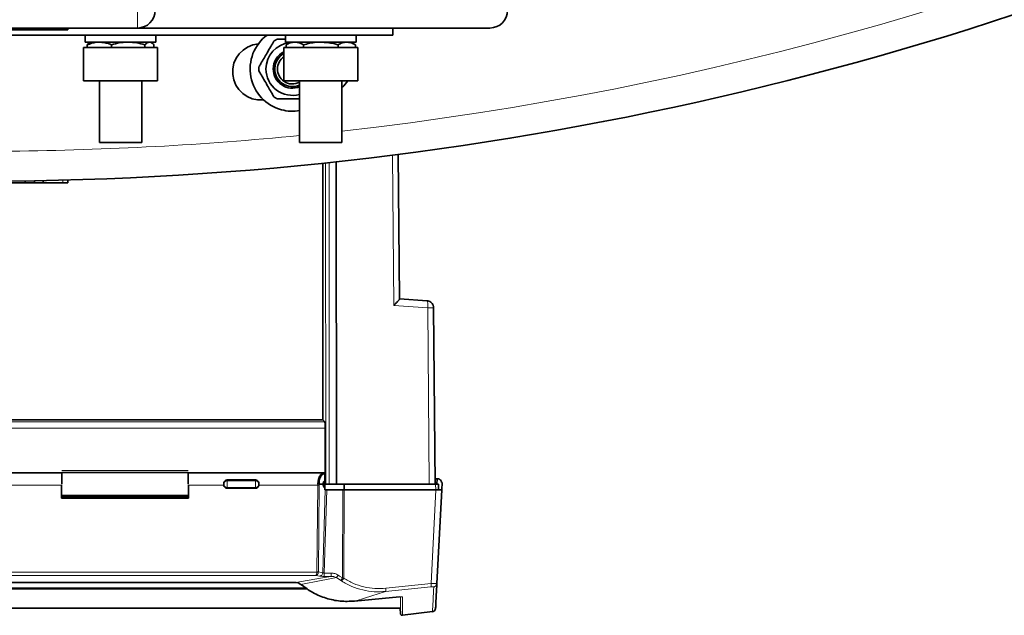
# Model space of a CAD drawing. Units: millimetres. Extents: x 0 to 5760, y 0 to 5402.
# Drawn here: x 1700 to 1979, y 0 to 169 of the extents above; entities that cross this region are included whole.
import ezdxf

# ---------------------------------------------------------------- set-up
doc = ezdxf.new("R2010")
doc.units = ezdxf.units.MM

msp = doc.modelspace()

# ---------------------------------------------------------------- linework, layer by layer
at = {"color": 8, "linetype": 'Continuous', "lineweight": 18}
for p, q in [((1733.5, 166.77), (1733.5, 216.77)), ((1712.34, 166.77), (1712.34, 166.27)), ((1787.87, 128.57), (1787.91, 37.24)), ((1806.22, 88.01), (1805.84, 130.67)), ((1786.87, 128.46), (1786.91, 37.24)), ((1712.34, 123.58), (1712.34, 122.77)), ((1807.85, 89.87), (1815.63, 89.32)), ((1815.87, 87.33), (1806.22, 88.01)), ((1815.63, 89.32), (1815.67, 89.32)), ((1816.31, 37.24), (1815.87, 87.33)), ((1786.76, 53.1), (1529.16, 53.1)), ((1786.66, 54.99), (1529.26, 54.99)), ((1712.01, 41.12), (1747.91, 41.12)), ((1712.01, 40.65), (1747.91, 40.65)), ((1747.91, 40.48), (1712.01, 40.48)), ((1786.81, 40.08), (1786.66, 40.08)), ((1711.91, 36.95), (1676.01, 36.95)), ((1748.01, 36.95), (1757.98, 36.95)), ((1758.96, 38.2), (1758.96, 38.44)), ((1758.96, 38.2), (1758.96, 36.27)), ((1766.96, 38.2), (1758.96, 38.2)), ((1766.96, 38.44), (1766.96, 38.2)), ((1766.96, 38.2), (1766.96, 36.27)), ((1767.95, 36.95), (1784.64, 36.95)), ((1784.4, 12.28), (1784.64, 36.95)), ((1784.64, 36.95), (1784.65, 37.24)), ((1784.83, 12.32), (1785.08, 36.97)), ((1785.09, 37.24), (1785.08, 36.97)), ((1786.66, 38.95), (1786.82, 38.95)), ((1792.09, 35.64), (1792.09, 37.24)), ((1792.27, 37.24), (1792.27, 35.64)), ((1818.02, 37.24), (1818.1, 38.74)), ((1818.11, 35.64), (1818.1, 37.24)), ((1758.96, 36.27), (1766.96, 36.27)), ((1758.96, 36.27), (1758.96, 36.07)), ((1766.96, 36.27), (1766.96, 36.07)), ((1786.06, 12.09), (1786.77, 35.64)), ((1787.2, 35.64), (1786.49, 12.01)), ((1791.67, 10.64), (1791.78, 35.64)), ((1792.13, 35.64), (1792.01, 10.53)), ((1818.2, 35.64), (1816.8, 8.99)), ((1531.53, 12.28), (1784.4, 12.28)), ((1784.11, 11.35), (1531.82, 11.35)), ((1785.19, 11.15), (1784.11, 11.35)), ((1784.83, 12.32), (1784.82, 12.23)), ((1786.06, 12.09), (1784.83, 12.32)), ((1788.44, 12.01), (1786.49, 12.01)), ((1790.44, 11.41), (1790.26, 11.15)), ((1790.44, 11.41), (1790.82, 11.16)), ((1778.4, 9.28), (1785.47, 10.51)), ((1778.4, 9.28), (1779.14, 9.19)), ((1779.14, 9.19), (1779.88, 8.8)), ((1785.66, 9.86), (1779.88, 8.8)), ((1785.47, 10.51), (1787.17, 10.83)), ((1787.17, 10.15), (1785.66, 9.86)), ((1788.44, 11.06), (1786.49, 11.06)), ((1787.17, 10.83), (1788.44, 11.06)), ((1789.92, 10.7), (1787.17, 10.15)), ((1791.21, 9.87), (1789.92, 10.7)), ((1790.82, 11.16), (1791.67, 10.64)), ((1791.39, 9.76), (1791.21, 9.87)), ((1791.84, 10.58), (1791.67, 10.64)), ((1792.01, 10.53), (1791.84, 10.58)), ((1803.97, 7.7), (1816.8, 8.99)), ((1781.33, 7.8), (1534.59, 7.8)), ((1803.91, 6.76), (1797.96, 4.87)), ((1816.75, 8.05), (1803.91, 6.76)), ((1797.1, 4.62), (1795.06, 4.02)), ((1797.96, 4.87), (1797.1, 4.62))]:
    msp.add_line(p, q, dxfattribs=at)
at = {"color": 7, "linetype": 'Continuous', "lineweight": 35}
for p, q in [((1733.5, 166.77), (1643.5, 166.77)), ((1701.63, 166.27), (1697.16, 166.27)), ((1701.63, 166.77), (1701.63, 166.27)), ((1704.22, 166.27), (1701.63, 166.27)), ((1704.22, 166.77), (1704.22, 166.27)), ((1706.75, 166.27), (1704.22, 166.27)), ((1706.75, 166.77), (1706.75, 166.27)), ((1712.34, 166.27), (1706.75, 166.27)), ((1713.68, 166.27), (1712.34, 166.27)), ((1713.68, 166.27), (1713.68, 166.77)), ((1833.5, 166.77), (1733.5, 166.77)), ((1806, 164.77), (1806, 166.77)), ((1806, 164.77), (1571, 164.77)), ((1718.68, 164.77), (1718.68, 162.77)), ((1718.68, 162.77), (1738.68, 162.77)), ((1720.18, 162.77), (1719.87, 162.6)), ((1737.49, 162.6), (1737.18, 162.77)), ((1738.68, 162.77), (1738.68, 164.77)), ((1775.51, 164.77), (1775.51, 162.77)), ((1775.51, 162.77), (1795.51, 162.77)), ((1777.01, 162.77), (1775.69, 162.01)), ((1795.32, 162.01), (1794.01, 162.77)), ((1795.51, 162.77), (1795.51, 164.77)), ((1718.18, 161.27), (1718.18, 151.77)), ((1718.18, 161.27), (1739.18, 161.27)), ((1719.2, 162.01), (1719.2, 161.27)), ((1726.14, 162.01), (1726.14, 161.27)), ((1735.62, 162.01), (1735.62, 161.27)), ((1738.16, 162.01), (1738.16, 161.27)), ((1739.18, 151.77), (1739.18, 161.27)), ((1775.01, 161.27), (1775.01, 151.77)), ((1775.01, 161.27), (1796.01, 161.27)), ((1775.69, 162.01), (1775.69, 161.27)), ((1780.6, 162.01), (1780.6, 161.27)), ((1790.41, 162.01), (1790.41, 161.27)), ((1795.32, 162.01), (1795.32, 161.27)), ((1796.01, 151.77), (1796.01, 161.27)), ((1718.18, 151.77), (1739.18, 151.77)), ((1722.68, 151.77), (1722.68, 134.27)), ((1734.68, 134.27), (1734.68, 151.77)), ((1775.01, 151.77), (1796.01, 151.77)), ((1779.51, 151.77), (1779.51, 134.27)), ((1791.51, 134.27), (1791.51, 151.77)), ((1722.68, 134.27), (1734.68, 134.27)), ((1779.51, 134.27), (1791.51, 134.27)), ((1789.96, 37.24), (1789.89, 128.79)), ((1807.85, 89.84), (1807.49, 130.95)), ((1786.09, 128.38), (1786.12, 55.53)), ((1701.63, 123.37), (1701.63, 122.77)), ((1704.22, 123.41), (1704.22, 122.77)), ((1706.75, 123.45), (1706.75, 122.77)), ((1713.68, 122.77), (1713.68, 123.61)), ((1701.63, 122.77), (1697.5, 122.77)), ((1704.22, 122.77), (1701.63, 122.77)), ((1706.75, 122.77), (1704.22, 122.77)), ((1712.34, 122.77), (1706.75, 122.77)), ((1713.68, 122.77), (1712.34, 122.77)), ((1815.67, 89.32), (1807.8, 89.88)), ((1815.67, 89.3), (1807.8, 89.86)), ((1817.96, 37.24), (1817.52, 87.33)), ((1529.81, 55.54), (1786.11, 55.54)), ((1786.11, 55.54), (1786.66, 54.99)), ((1786.76, 53.1), (1786.79, 40.49)), ((1711.91, 40.49), (1676.01, 40.49)), ((1711.91, 40.49), (1712.01, 40.49)), ((1786.4, 40.49), (1748.01, 40.49)), ((1786.57, 40.49), (1786.79, 40.49)), ((1786.66, 40.33), (1786.66, 38.28)), ((1786.81, 40.08), (1786.79, 40.49)), ((1711.91, 33.24), (1711.91, 36.95)), ((1748.01, 36.95), (1748.01, 33.24)), ((1757.96, 37.34), (1757.96, 37.24)), ((1757.96, 37.24), (1757.96, 37.13)), ((1757.98, 36.95), (1757.96, 37.13)), ((1758.96, 38.44), (1766.96, 38.44)), ((1767.96, 37.13), (1767.95, 36.95)), ((1767.96, 37.34), (1767.96, 37.24)), ((1767.96, 37.24), (1767.96, 37.13)), ((1785.09, 37.24), (1786.2, 37.24)), ((1786.19, 37.12), (1786.2, 37.24)), ((1786.97, 37.24), (1786.66, 37.24)), ((1787.91, 37.24), (1789.96, 37.24)), ((1789.96, 37.24), (1816.31, 37.24)), ((1792.09, 37.24), (1790.14, 37.24)), ((1792.18, 37.24), (1792.09, 37.24)), ((1792.27, 37.24), (1792.18, 37.24)), ((1818.1, 37.24), (1817.17, 37.24)), ((1818.51, 38.74), (1818.44, 37.24)), ((1818.76, 38.74), (1818.51, 38.74)), ((1818.92, 37.24), (1818.94, 35.64)), ((1819.96, 37.74), (1819.76, 37.74)), ((1819.85, 35.64), (1819.96, 37.74)), ((1748.01, 33.75), (1711.91, 33.75)), ((1748.01, 33.74), (1711.91, 33.74)), ((1712.01, 33.99), (1747.91, 33.99)), ((1766.96, 36.07), (1758.96, 36.07)), ((1786.66, 35.64), (1786.66, 36.17)), ((1786.77, 35.64), (1786.66, 35.64)), ((1791.78, 35.64), (1787.2, 35.64)), ((1791.95, 35.64), (1791.78, 35.64)), ((1792.13, 35.64), (1791.95, 35.64)), ((1818.2, 35.64), (1792.13, 35.64)), ((1819.85, 35.64), (1818.46, 8.99)), ((1748.01, 33.24), (1711.91, 33.24)), ((1778.4, 9.28), (1537.53, 9.28)), ((1778.54, 9.29), (1779.14, 9.2)), ((1779.11, 9.21), (1779.84, 8.8)), ((1818.38, 8.65), (1818.43, 9)), ((1818.4, 8.99), (1818.46, 8.99)), ((1781.7, 7.55), (1534.23, 7.55)), ((1781.4, 7.75), (1534.52, 7.75)), ((1807.88, 5.23), (1795.06, 4.02)), ((1507.86, 2.04), (1808.06, 2.04)), ((1808.06, 2.04), (1808.14, 0.47)), ((1808.7, 0.03), (1817.23, 1.07))]:
    msp.add_line(p, q, dxfattribs=at)
at = {"color": 7, "linetype": 'Continuous', "lineweight": 35, "flags": 128}
msp.add_lwpolyline([(1791.51, 149.91), (1792.04, 150.39), (1793.15, 151.77)], dxfattribs=at)
at = {"color": 7, "linetype": 'Continuous', "lineweight": 35}
for centre, radius, start, end in [((1688.5, 1058.27), 935, 270.54916, 323.21789), ((1733.5, 171.77), 5, 270, 0), ((1833.5, 171.77), 5, 270, 0), ((1768.49, 154.31), 8, 95.0568, 275.0568), ((1777.45, 155.14), 12, 126.6294, 255), ((1777.45, 155.14), 7.5, 95.5883, 180), ((1777.45, 155.14), 9.5, 116.5254, 123.4746), ((1777.45, 155.14), 5.45, 116.6343, 180), ((1777.45, 155.14), 5, 119.2513, 235.2702), ((1777.45, 155.14), 4.25, 125.0906, 235.2702), ((1777.45, 155.14), 9.5, 176.5254, 183.4746), ((1777.45, 155.14), 7.5, 180, 285.9167), ((1777.45, 155.14), 5.45, 180, 292.1723), ((1777.45, 155.14), 5, 235.2702, 294.2902), ((1777.45, 155.14), 4.25, 235.2702, 298.9438), ((1777.45, 155.14), 9.5, 236.5254, 243.4746), ((1777.45, 155.14), 12, 255, 279.8692), ((1817.09, 2.02), 1, 278.9442, 357)]:
    msp.add_arc(centre, radius, start, end, dxfattribs=at)
at = {"color": 8, "linetype": 'Continuous', "lineweight": 18}
for start, end in [(276.38328, 314.76999), (270.55658, 275.63708)]:
    msp.add_arc((1688.5, 1058.27), 926.5, start, end, dxfattribs=at)
at = {"color": 7, "linetype": 'Continuous', "lineweight": 35}
for points, knots in [([(1722.67, 162.77), (1722.36, 162.76), (1721.18, 162.72), (1720.04, 162.31), (1719.2, 162.01)], [0, 0, 0, 0, 0.266729, 1, 1, 1, 1]), ([(1719.2, 162.01), (1719.41, 162.25), (1719.63, 162.51), (1719.86, 162.58), (1719.88, 162.58)], [0, 0, 0, 0, 0.916236, 1, 1, 1, 1]), ([(1726.14, 162.01), (1725.85, 162.13), (1724.72, 162.57), (1723.55, 162.69), (1722.67, 162.77)], [0, 0, 0, 0, 0.2551544, 1, 1, 1, 1]), ([(1730.88, 162.77), (1730.77, 162.77), (1729.92, 162.77), (1728.31, 162.6), (1726.87, 162.21), (1726.14, 162.01)], [0, 0, 0, 0, 0.070088, 0.5307834, 1, 1, 1, 1]), ([(1735.62, 162.01), (1734.85, 162.23), (1733.3, 162.65), (1731.69, 162.73), (1730.88, 162.77)], [0, 0, 0, 0, 0.495458, 1, 1, 1, 1]), ([(1736.89, 162.77), (1736.86, 162.77), (1736.63, 162.77), (1736.2, 162.6), (1735.82, 162.21), (1735.62, 162.01)], [0, 0, 0, 0, 0.070088, 0.530783, 1, 1, 1, 1]), ([(1738.16, 162.01), (1737.96, 162.25), (1737.73, 162.51), (1737.5, 162.58), (1737.48, 162.58)], [0, 0, 0, 0, 0.916236, 1, 1, 1, 1]), ([(1772.21, 163.07), (1771.91, 162.55), (1771.3, 161.49), (1770.34, 159.83), (1769.4, 158.19), (1768.61, 156.84), (1768.15, 156.03), (1767.97, 155.72)], [0, 0, 0, 0, 0.221802, 0.450564, 0.654654, 0.867179, 1, 1, 1, 1]), ([(1775.51, 163.64), (1775.47, 163.64), (1774.83, 163.64), (1774.06, 163.64), (1773.35, 163.64), (1773.21, 163.64)], [0, 0, 0, 0, 0.043861, 0.804444, 1, 1, 1, 1]), ([(1778.15, 162.77), (1778.09, 162.77), (1777.65, 162.77), (1776.82, 162.6), (1776.07, 162.21), (1775.69, 162.01)], [0, 0, 0, 0, 0.070088, 0.530783, 1, 1, 1, 1]), ([(1780.6, 162.01), (1780.2, 162.23), (1779.4, 162.65), (1778.57, 162.73), (1778.15, 162.77)], [0, 0, 0, 0, 0.495458, 1, 1, 1, 1]), ([(1785.51, 162.77), (1785.06, 162.76), (1783.4, 162.72), (1781.79, 162.31), (1780.6, 162.01)], [0, 0, 0, 0, 0.266729, 1, 1, 1, 1]), ([(1790.41, 162.01), (1790.01, 162.13), (1788.41, 162.57), (1786.75, 162.69), (1785.51, 162.77)], [0, 0, 0, 0, 0.2551544, 1, 1, 1, 1]), ([(1792.87, 162.77), (1792.81, 162.77), (1792.37, 162.77), (1791.54, 162.6), (1790.79, 162.21), (1790.41, 162.01)], [0, 0, 0, 0, 0.070088, 0.530783, 1, 1, 1, 1]), ([(1795.32, 162.01), (1794.92, 162.23), (1794.12, 162.65), (1793.29, 162.73), (1792.87, 162.77)], [0, 0, 0, 0, 0.495458, 1, 1, 1, 1]), ([(1767.97, 154.57), (1768.27, 154.05), (1768.88, 152.99), (1769.84, 151.33), (1770.78, 149.69), (1771.57, 148.34), (1772.03, 147.53), (1772.21, 147.22)], [0, 0, 0, 0, 0.221802, 0.450564, 0.654654, 0.867179, 1, 1, 1, 1]), ([(1773.21, 146.64), (1773.53, 146.64), (1774.4, 146.64), (1775.91, 146.64), (1777.71, 146.64), (1778.94, 146.64), (1779.5, 146.64), (1779.51, 146.64)], [0, 0, 0, 0, 0.1616317, 0.4372944, 0.7224849, 0.9986944, 1, 1, 1, 1]), ([(1807.39, 89.21), (1807.52, 89.36), (1807.71, 89.58), (1807.84, 89.77), (1807.85, 89.81), (1807.85, 89.84)], [0, 0, 0, 0, 0.5472802, 0.780637, 1, 1, 1, 1]), ([(1806.22, 88.01), (1806.44, 88.23), (1806.88, 88.65), (1807.23, 89.03), (1807.39, 89.21)], [0, 0, 0, 0, 0.5248763, 1, 1, 1, 1]), ([(1817.35, 88.09), (1817.33, 88.15), (1817.29, 88.32), (1817.07, 88.61), (1816.72, 88.97), (1816.21, 89.25), (1815.84, 89.29), (1815.66, 89.3)], [0, 0, 0, 0, 0.083169, 0.234614, 0.48713, 0.764033, 1, 1, 1, 1]), ([(1817.35, 88.07), (1817.33, 88.13), (1817.29, 88.3), (1817.07, 88.59), (1816.72, 88.95), (1816.21, 89.23), (1815.84, 89.27), (1815.66, 89.28)], [0, 0, 0, 0, 0.083138, 0.234601, 0.487139, 0.764051, 1, 1, 1, 1]), ([(1817.37, 88.09), (1817.37, 88.09), (1817.51, 87.88), (1817.52, 87.61), (1817.53, 87.35)], [0, 0, 0, 0, 0.024228, 1, 1, 1, 1]), ([(1817.53, 87.33), (1817.52, 87.59), (1817.51, 87.86), (1817.37, 88.07), (1817.37, 88.07)], [0, 0, 0, 0, 0.975413, 1, 1, 1, 1]), ([(1786.73, 54.41), (1786.72, 54.54), (1786.71, 54.76), (1786.68, 54.94), (1786.67, 54.97), (1786.66, 54.99)], [0, 0, 0, 0, 0.430126, 0.69778, 1, 1, 1, 1]), ([(1786.76, 53.1), (1786.76, 53.34), (1786.75, 53.83), (1786.74, 54.21), (1786.73, 54.41)], [0, 0, 0, 0, 0.486291, 1, 1, 1, 1]), ([(1784.65, 37.24), (1784.67, 37.46), (1784.71, 37.9), (1784.84, 38.55), (1785.04, 39.15), (1785.3, 39.68), (1785.61, 40.1), (1785.87, 40.32), (1786.09, 40.43), (1786.33, 40.51), (1786.53, 40.47), (1786.66, 40.44)], [0, 0, 0, 0, 0.109832, 0.222851, 0.339304, 0.465011, 0.595822, 0.728448, 0.772171, 0.846726, 1, 1, 1, 1]), ([(1785.09, 37.24), (1785.08, 37.24), (1785.08, 37.24), (1785.07, 37.25), (1785.06, 37.29), (1785.03, 37.46), (1785.04, 37.79), (1785.1, 38.35), (1785.25, 38.95), (1785.52, 39.52), (1785.85, 39.95), (1786.24, 40.26), (1786.52, 40.31), (1786.66, 40.33)], [0, 0, 0, 0, 0.002117, 0.004416, 0.010274, 0.029327, 0.113019, 0.203379, 0.369148, 0.505616, 0.665491, 0.831802, 1, 1, 1, 1]), ([(1786.81, 40.08), (1786.81, 40), (1786.82, 39.83), (1786.82, 39.63), (1786.82, 39.53)], [0, 0, 0, 0, 0.5001425, 1, 1, 1, 1]), ([(1786.82, 39.53), (1786.82, 39.43), (1786.82, 39.23), (1786.82, 39.04), (1786.82, 38.95)], [0, 0, 0, 0, 0.500053, 1, 1, 1, 1]), ([(1757.96, 37.34), (1757.98, 37.48), (1758, 37.77), (1758.17, 37.99), (1758.25, 38.11)], [0, 0, 0, 0, 0.494627, 1, 1, 1, 1]), ([(1757.98, 36.95), (1758, 36.84), (1758.06, 36.62), (1758.19, 36.46), (1758.25, 36.38)], [0, 0, 0, 0, 0.553341, 1, 1, 1, 1]), ([(1758.25, 38.11), (1758.3, 38.16), (1758.4, 38.26), (1758.58, 38.36), (1758.77, 38.43), (1758.9, 38.44), (1758.96, 38.44)], [0, 0, 0, 0, 0.267838, 0.521999, 0.766452, 1, 1, 1, 1]), ([(1758.25, 36.38), (1758.36, 36.29), (1758.51, 36.17), (1758.76, 36.08), (1758.9, 36.07), (1758.96, 36.07)], [0, 0, 0, 0, 0.499357, 0.746697, 1, 1, 1, 1]), ([(1766.96, 38.44), (1767.03, 38.44), (1767.16, 38.43), (1767.34, 38.36), (1767.52, 38.26), (1767.62, 38.16), (1767.67, 38.11)], [0, 0, 0, 0, 0.233871, 0.478554, 0.731872, 1, 1, 1, 1]), ([(1767.67, 36.38), (1767.62, 36.33), (1767.52, 36.24), (1767.35, 36.14), (1767.16, 36.08), (1767.03, 36.07), (1766.96, 36.07)], [0, 0, 0, 0, 0.258824, 0.50445, 0.747776, 1, 1, 1, 1]), ([(1767.67, 38.11), (1767.75, 37.99), (1767.92, 37.77), (1767.95, 37.48), (1767.96, 37.34)], [0, 0, 0, 0, 0.505263, 1, 1, 1, 1]), ([(1767.95, 36.95), (1767.92, 36.85), (1767.87, 36.63), (1767.74, 36.46), (1767.67, 36.38)], [0, 0, 0, 0, 0.506617, 1, 1, 1, 1]), ([(1786.66, 36.17), (1786.6, 36.2), (1786.48, 36.25), (1786.33, 36.46), (1786.24, 36.7), (1786.2, 36.93), (1786.2, 37.06), (1786.19, 37.12)], [0, 0, 0, 0, 0.2597643, 0.5064404, 0.7391012, 0.8692978, 1, 1, 1, 1]), ([(1786.2, 37.24), (1786.2, 37.35), (1786.22, 37.58), (1786.31, 37.89), (1786.46, 38.15), (1786.59, 38.23), (1786.66, 38.28)], [0, 0, 0, 0, 0.2247532, 0.4564223, 0.7115263, 1, 1, 1, 1]), ([(1786.68, 38.41), (1786.68, 38.45), (1786.68, 38.55), (1786.67, 38.71), (1786.67, 38.81), (1786.66, 38.86)], [0, 0, 0, 0, 0.230532, 0.610165, 1, 1, 1, 1]), ([(1786.66, 38.31), (1786.66, 38.31), (1786.66, 38.3), (1786.66, 38.22), (1786.66, 38.09), (1786.66, 37.92), (1786.66, 37.71), (1786.66, 37.48), (1786.66, 37.32), (1786.66, 37.24)], [0, 0, 0, 0, 0.128999, 0.274166, 0.419333, 0.5645, 0.709666, 0.854833, 1, 1, 1, 1]), ([(1786.66, 37.24), (1786.66, 37.16), (1786.66, 37.01), (1786.66, 36.79), (1786.66, 36.59), (1786.66, 36.42), (1786.66, 36.29), (1786.66, 36.21), (1786.66, 36.19), (1786.66, 36.18)], [0, 0, 0, 0, 0.153846, 0.307693, 0.461539, 0.615385, 0.769231, 0.923078, 1, 1, 1, 1]), ([(1786.82, 38.95), (1786.81, 38.68), (1786.8, 38.14), (1786.79, 37.54), (1786.79, 37.24)], [0, 0, 0, 0, 0.500122, 1, 1, 1, 1]), ([(1817.96, 37.24), (1817.94, 37.24), (1817.89, 37.24), (1817.52, 37.24), (1817, 37.24), (1816.55, 37.24), (1816.31, 37.24)], [0, 0, 0, 0, 0.265501, 0.5, 0.734499, 1, 1, 1, 1]), ([(1818.4, 38.74), (1818.36, 38.74), (1818.28, 38.74), (1818.16, 38.74), (1818.1, 38.74)], [0, 0, 0, 0, 0.448795, 1, 1, 1, 1]), ([(1818.51, 38.74), (1818.51, 38.74), (1818.5, 38.74), (1818.43, 38.74), (1818.4, 38.74)], [0, 0, 0, 0, 0.489275, 1, 1, 1, 1]), ([(1818.76, 38.74), (1818.83, 38.73), (1818.97, 38.72), (1819.16, 38.66), (1819.33, 38.57), (1819.42, 38.49), (1819.47, 38.44)], [0, 0, 0, 0, 0.24176, 0.495143, 0.73501, 1, 1, 1, 1]), ([(1819.47, 38.44), (1819.56, 38.33), (1819.73, 38.11), (1819.75, 37.86), (1819.76, 37.74)], [0, 0, 0, 0, 0.498194, 1, 1, 1, 1]), ([(1786.95, 35.64), (1786.99, 35.64), (1787.07, 35.64), (1787.16, 35.64), (1787.2, 35.64)], [0, 0, 0, 0, 0.49994, 1, 1, 1, 1]), ([(1819.38, 35.64), (1819.22, 35.64), (1818.89, 35.64), (1818.43, 35.64), (1818.2, 35.64)], [0, 0, 0, 0, 0.489345, 1, 1, 1, 1]), ([(1819.85, 35.64), (1819.83, 35.64), (1819.79, 35.64), (1819.52, 35.64), (1819.38, 35.64)], [0, 0, 0, 0, 0.510655, 1, 1, 1, 1]), ([(1779.14, 9.19), (1779.13, 9.18), (1779.13, 9.18), (1779.12, 9.2), (1779.12, 9.21), (1779.13, 9.23), (1779.13, 9.25), (1779.13, 9.25)], [0, 0, 0, 0, 0.496721, 0.585776, 0.748022, 0.9073, 1, 1, 1, 1]), ([(1779.84, 8.8), (1779.84, 8.8), (1779.83, 8.78), (1779.84, 8.78), (1779.86, 8.79), (1779.88, 8.8)], [0, 0, 0, 0, 0.012146, 0.506322, 1, 1, 1, 1]), ([(1795.06, 4.02), (1793.71, 3.97), (1791, 3.88), (1786.99, 4.76), (1783.17, 6.31), (1780.98, 7.97), (1779.88, 8.8)], [0, 0, 0, 0, 0.249332, 0.498817, 0.749275, 1, 1, 1, 1]), ([(1818.46, 8.99), (1818.4, 7.9), (1818.28, 5.73), (1818.17, 3.6), (1818.1, 2.22), (1818.09, 2.05), (1818.09, 1.97)], [0, 0, 0, 0, 0.249999, 0.5, 0.749999, 1, 1, 1, 1]), ([(1818.46, 8.99), (1818.45, 8.87), (1818.44, 8.75), (1818.38, 8.65), (1818.38, 8.65)], [0, 0, 0, 0, 0.9995941, 1, 1, 1, 1]), ([(1807.83, 5.26), (1807.84, 5.26), (1807.84, 5.24), (1807.86, 5.23), (1807.87, 5.23), (1807.88, 5.23)], [0, 0, 0, 0, 0.118051, 0.559025, 1, 1, 1, 1]), ([(1808.14, 0.48), (1808.15, 0.45), (1808.15, 0.38), (1808.19, 0.28), (1808.24, 0.19), (1808.32, 0.12), (1808.4, 0.06), (1808.5, 0.02), (1808.6, 0), (1808.67, 0), (1808.7, 0.01)], [0, 0, 0, 0, 0.125047, 0.250203, 0.375278, 0.500016, 0.624736, 0.749795, 0.874955, 1, 1, 1, 1])]:
    msp.add_open_spline(points, degree=3, knots=knots, dxfattribs=at)
at = {"color": 8, "linetype": 'Continuous', "lineweight": 18}
for points in [[(1815.87, 87.33), (1815.88, 87.58), (1815.91, 88.1), (1815.87, 88.75), (1815.79, 89.21), (1815.71, 89.27), (1815.67, 89.3)], [(1817.52, 87.33), (1817.5, 87.33), (1817.45, 87.33), (1817.08, 87.33), (1816.55, 87.33), (1816.1, 87.33), (1815.87, 87.33)], [(1758.25, 37.92), (1758.3, 37.96), (1758.4, 38.05), (1758.58, 38.13), (1758.77, 38.19), (1758.9, 38.2), (1758.96, 38.2)], [(1758.96, 36.27), (1758.9, 36.27), (1758.77, 36.28), (1758.58, 36.34), (1758.4, 36.43), (1758.3, 36.51), (1758.25, 36.55)], [(1766.96, 38.2), (1767.03, 38.2), (1767.16, 38.19), (1767.35, 38.13), (1767.52, 38.05), (1767.62, 37.96), (1767.67, 37.92)], [(1767.67, 36.55), (1767.62, 36.51), (1767.52, 36.43), (1767.35, 36.34), (1767.16, 36.28), (1767.03, 36.27), (1766.96, 36.27)], [(1784.64, 36.95), (1784.69, 36.95), (1784.77, 36.95), (1784.85, 36.96), (1784.89, 36.96)], [(1784.89, 36.96), (1784.93, 36.96), (1785, 36.96), (1785.05, 36.97), (1785.08, 36.97)], [(1784.65, 12.31), (1784.68, 12.31), (1784.76, 12.32), (1784.8, 12.32), (1784.83, 12.32)], [(1785.19, 11.15), (1785.3, 11.17), (1785.51, 11.2), (1785.79, 11.42), (1785.99, 11.73), (1786.03, 11.97), (1786.06, 12.09)], [(1786.49, 11.37), (1786.49, 11.47), (1786.49, 11.65), (1786.49, 11.89), (1786.49, 12.01)], [(1786.49, 11.06), (1786.49, 11.09), (1786.49, 11.14), (1786.49, 11.29), (1786.49, 11.37)], [(1788.44, 12.01), (1788.44, 11.89), (1788.44, 11.65), (1788.44, 11.47), (1788.44, 11.37)], [(1788.44, 11.37), (1788.44, 11.29), (1788.44, 11.14), (1788.44, 11.09), (1788.44, 11.06)], [(1816.8, 8.99), (1816.81, 8.87), (1816.83, 8.64), (1816.83, 8.35), (1816.8, 8.13), (1816.77, 8.08), (1816.75, 8.05)], [(1803.97, 7.7), (1803.98, 7.58), (1804, 7.35), (1803.99, 7.06), (1803.96, 6.84), (1803.93, 6.79), (1803.91, 6.76)]]:
    msp.add_open_spline(points, degree=3, dxfattribs=at)
at = {"color": 7, "linetype": 'Continuous', "lineweight": 35}
for points in [[(1712.01, 40.48), (1712.01, 40.42), (1712.01, 40.28), (1712.01, 39.52), (1712.01, 38.47), (1712.01, 37.65), (1712.01, 37.24)], [(1747.91, 37.24), (1747.91, 37.65), (1747.91, 38.47), (1747.91, 39.52), (1747.91, 40.28), (1747.91, 40.42), (1747.91, 40.48)], [(1757.96, 37.24), (1757.97, 37.3), (1757.97, 37.43), (1758.03, 37.61), (1758.12, 37.78), (1758.21, 37.87), (1758.25, 37.92)], [(1758.25, 36.55), (1758.21, 36.6), (1758.12, 36.7), (1758.03, 36.86), (1757.97, 37.05), (1757.97, 37.17), (1757.96, 37.24)], [(1767.67, 37.92), (1767.71, 37.87), (1767.8, 37.78), (1767.89, 37.61), (1767.95, 37.43), (1767.96, 37.3), (1767.96, 37.24)], [(1767.96, 37.24), (1767.96, 37.17), (1767.95, 37.05), (1767.89, 36.86), (1767.8, 36.7), (1767.71, 36.6), (1767.67, 36.55)], [(1787.22, 37.24), (1787.18, 37.24), (1787.09, 37.24), (1787, 37.24), (1786.93, 37.24), (1786.92, 37.24), (1786.91, 37.24)], [(1787.91, 37.24), (1787.85, 37.24), (1787.72, 37.24), (1787.54, 37.24), (1787.37, 37.24), (1787.27, 37.24), (1787.22, 37.24)], [(1818.69, 37.24), (1818.6, 37.24), (1818.44, 37.24), (1818.21, 37.24), (1818.1, 37.24)], [(1818.92, 37.24), (1818.91, 37.24), (1818.89, 37.24), (1818.76, 37.24), (1818.69, 37.24)]]:
    msp.add_open_spline(points, degree=3, dxfattribs=at)
at = {"color": 8, "linetype": 'Continuous', "lineweight": 18}
for points, knots in [([(1784.82, 12.23), (1784.8, 12.12), (1784.74, 11.89), (1784.58, 11.62), (1784.36, 11.42), (1784.2, 11.38), (1784.11, 11.35)], [0, 0, 0, 0, 0.246411, 0.515102, 0.71803, 1, 1, 1, 1]), ([(1784.11, 11.35), (1784.15, 11.38), (1784.21, 11.43), (1784.27, 11.59), (1784.29, 11.65)], [0, 0, 0, 0, 0.581817, 1, 1, 1, 1]), ([(1784.29, 11.65), (1784.32, 11.74), (1784.37, 11.93), (1784.39, 12.16), (1784.4, 12.28)], [0, 0, 0, 0, 0.50843, 1, 1, 1, 1]), ([(1784.4, 12.28), (1784.4, 12.28), (1784.4, 12.29), (1784.4, 12.3), (1784.4, 12.31), (1784.4, 12.31), (1784.4, 12.31), (1784.4, 12.31), (1784.4, 12.31), (1784.4, 12.31), (1784.41, 12.31), (1784.43, 12.31), (1784.51, 12.31), (1784.59, 12.31), (1784.65, 12.31)], [0, 0, 0, 0, 0.065568, 0.095741, 0.103356, 0.106103, 0.107346, 0.108578, 0.111236, 0.119671, 0.142199, 0.152053, 0.357453, 1, 1, 1, 1]), ([(1784.82, 12.23), (1784.79, 12.23), (1784.74, 12.23), (1784.63, 12.24), (1784.52, 12.26), (1784.44, 12.27), (1784.4, 12.28)], [0, 0, 0, 0, 0.289084, 0.501997, 0.751382, 1, 1, 1, 1]), ([(1786.24, 12.02), (1786.2, 12.03), (1786.13, 12.05), (1786.08, 12.07), (1786.06, 12.09)], [0, 0, 0, 0, 0.482451, 1, 1, 1, 1]), ([(1786.49, 12.01), (1786.44, 12), (1786.36, 12), (1786.28, 12.01), (1786.24, 12.02)], [0, 0, 0, 0, 0.497353, 1, 1, 1, 1]), ([(1788.44, 12.01), (1788.8, 11.98), (1789.51, 11.94), (1790.13, 11.59), (1790.44, 11.41)], [0, 0, 0, 0, 0.500103, 1, 1, 1, 1]), ([(1786.49, 11.06), (1786.36, 11.07), (1786.09, 11.07), (1785.73, 11.08), (1785.41, 11.11), (1785.27, 11.13), (1785.19, 11.15)], [0, 0, 0, 0, 0.249566, 0.499342, 0.749531, 1, 1, 1, 1]), ([(1789.92, 10.7), (1789.69, 10.81), (1789.22, 11.04), (1788.71, 11.06), (1788.44, 11.06)], [0, 0, 0, 0, 0.490922, 1, 1, 1, 1]), ([(1790.26, 11.15), (1790.22, 11.1), (1790.15, 11), (1790.06, 10.87), (1789.98, 10.77), (1789.94, 10.72), (1789.92, 10.7)], [0, 0, 0, 0, 0.249968, 0.4998529, 0.7499406, 1, 1, 1, 1]), ([(1791.21, 9.87), (1791.23, 9.91), (1791.28, 9.98), (1791.35, 10.11), (1791.42, 10.22), (1791.47, 10.3), (1791.56, 10.45), (1791.63, 10.57), (1791.67, 10.64)], [0, 0, 0, 0, 0.24984, 0.499568, 0.517383, 0.647522, 0.798283, 1, 1, 1, 1]), ([(1791.39, 9.76), (1791.42, 9.79), (1791.5, 9.85), (1791.66, 10.04), (1791.84, 10.27), (1791.95, 10.44), (1792.01, 10.53)], [0, 0, 0, 0, 0.250074, 0.5, 0.749926, 1, 1, 1, 1]), ([(1803.91, 6.76), (1802.82, 6.71), (1800.63, 6.6), (1797.38, 7.12), (1794.23, 8.11), (1792.34, 9.21), (1791.39, 9.76)], [0, 0, 0, 0, 0.24969, 0.49954, 0.749634, 1, 1, 1, 1]), ([(1792.01, 10.53), (1792.92, 10.01), (1794.73, 8.96), (1797.73, 8.03), (1800.84, 7.54), (1802.93, 7.64), (1803.97, 7.7)], [0, 0, 0, 0, 0.250047, 0.500031, 0.749991, 1, 1, 1, 1]), ([(1816.8, 8.99), (1817.04, 8.99), (1817.49, 9.01), (1817.82, 9.01), (1817.99, 9.01)], [0, 0, 0, 0, 0.507777, 1, 1, 1, 1]), ([(1818.38, 8.65), (1818.32, 8.55), (1818.21, 8.34), (1817.92, 8.13), (1817.69, 8.08), (1817.58, 8.05)], [0, 0, 0, 0, 0.333243, 0.666622, 1, 1, 1, 1]), ([(1817.99, 9.01), (1818.13, 9.01), (1818.34, 9.01), (1818.38, 9), (1818.4, 8.99)], [0, 0, 0, 0, 0.649167, 1, 1, 1, 1]), ([(1817.58, 8.05), (1817.57, 8.06), (1817.55, 8.08), (1817.36, 8.09), (1817.09, 8.08), (1816.87, 8.06), (1816.75, 8.05)], [0, 0, 0, 0, 0.251829, 0.500304, 0.74816, 1, 1, 1, 1]), ([(1817.58, 8.05), (1817.51, 6.81), (1817.38, 4.34), (1817.27, 2.16), (1817.21, 1.05), (1817.22, 1.14), (1817.22, 1.17)], [0, 0, 0, 0, 0.287569, 0.575137, 0.862706, 1, 1, 1, 1]), ([(1807.88, 5.23), (1807.99, 5.24), (1808.22, 5.26), (1808.48, 5.27), (1808.67, 5.27), (1808.69, 5.25), (1808.7, 5.24)], [0, 0, 0, 0, 0.253187, 0.503526, 0.752206, 1, 1, 1, 1]), ([(1808.14, 0.48), (1808.14, 0.59), (1808.14, 0.83), (1808.14, 2.45), (1808.14, 4.34), (1808.14, 5.2)], [0, 0, 0, 0, 0.354032, 0.707925, 1, 1, 1, 1]), ([(1808.7, 0.01), (1808.7, 0.01), (1808.7, 0.01), (1808.7, 0.1), (1808.7, 0.29), (1808.7, 0.63), (1808.7, 1.08), (1808.7, 1.66), (1808.7, 2.38), (1808.7, 3.23), (1808.7, 4.17), (1808.7, 4.89), (1808.7, 5.24)], [0, 0, 0, 0, 0.0548381, 0.1307443, 0.2446573, 0.3528446, 0.4553, 0.5636522, 0.6777951, 0.7885698, 0.8959726, 1, 1, 1, 1]), ([(1808.7, 0.21), (1808.7, 0.18), (1808.7, 0.1), (1808.7, 0.04), (1808.7, 0.02), (1808.7, 0.01)], [0, 0, 0, 0, 0.217596, 0.623469, 1, 1, 1, 1])]:
    msp.add_open_spline(points, degree=3, knots=knots, dxfattribs=at)

doc.saveas('drawing.dxf')
